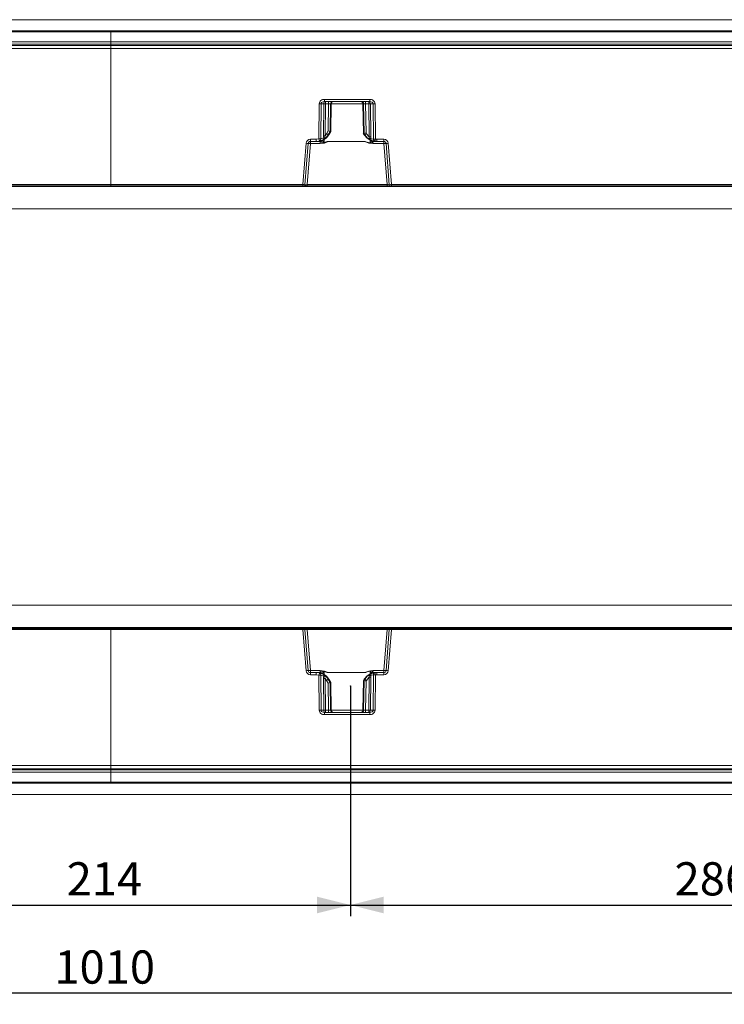
# Model space of a CAD drawing. Units: millimetres. Extents: x 0 to 507, y -3 to 297.
# Drawn here: x 141 to 204, y 64 to 153 of the extents above; entities that cross this region are included whole.
import ezdxf

# ---------------------------------------------------------------- set-up
doc = ezdxf.new("R2010")
doc.units = ezdxf.units.MM
doc.header["$PDSIZE"] = -1
doc.layers.add('FORMAT', color=7, linetype='Continuous')
doc.styles.add('SLDTEXTSTYLE3', font='TXT', dxfattribs={"width": 0.75})
doc.dimstyles.new('SLDDIMSTYLE0', dxfattribs={"dimtxt": 3, "dimasz": 3, "dimexe": 0, "dimexo": 0.0625, "dimgap": 0.75, "dimtad": 2, "dimlfac": 5, "dimrnd": 1e-09, "dimzin": 12, "dimdsep": 46, "dimtxsty": 'SLDTEXTSTYLE3', "dimsah": 1, "dimcen": 0.09, "dimadec": 0, "dimazin": 3, "dimtfac": 1, "dimtofl": 0, "dimtmove": 0, "dimatfit": 3, "dimfxl": 0, "dimfrac": 2, "dimtolj": 1, "dimtzin": 12, "dimarcsym": 0})

# ---------------------------------------------------------------- blocks, each defined once
blk = doc.blocks.new('_D_16')
at = {"layer": 'FORMAT'}
for p, q in [((127.825, 92.513), (127.825, 71.713)), ((170.625, 92.513), (170.625, 71.713)), ((127.825, 72.713), (170.625, 72.713))]:
    blk.add_line(p, q, dxfattribs=at)
for points in [[(127.825, 72.713), (130.825, 71.963), (130.825, 73.463)], [(170.625, 72.713), (167.625, 73.463), (167.625, 71.963)]]:
    blk.add_solid(points, dxfattribs=at)
at = {"layer": 'FORMAT', "insert": (145.011, 76.58, 0.02), "char_height": 3, "attachment_point": 1, "style": 'SLDTEXTSTYLE3'}
blk.add_mtext('214', dxfattribs=at)
blk = doc.blocks.new('_D_17')
at = {"layer": 'FORMAT'}
for p, q in [((227.825, 92.628), (227.825, 71.713)), ((170.625, 92.513), (170.625, 71.713)), ((170.625, 72.713), (227.825, 72.713))]:
    blk.add_line(p, q, dxfattribs=at)
for points in [[(170.625, 72.713), (173.625, 71.963), (173.625, 73.463)], [(227.825, 72.713), (224.825, 73.463), (224.825, 71.963)]]:
    blk.add_solid(points, dxfattribs=at)
at = {"layer": 'FORMAT', "insert": (199.903, 76.58, 0.02), "char_height": 3, "attachment_point": 1, "style": 'SLDTEXTSTYLE3'}
blk.add_mtext('286', dxfattribs=at)
blk = doc.blocks.new('_D_20')
at = {"layer": 'FORMAT'}
for p, q in [((49.004, 83.032), (49.004, 63.742)), ((251.004, 82.713), (251.004, 63.742)), ((251.004, 64.742), (49.004, 64.742))]:
    blk.add_line(p, q, dxfattribs=at)
for points in [[(49.004, 64.742), (52.004, 63.992), (52.004, 65.492)], [(251.004, 64.742), (248.004, 65.492), (248.004, 63.992)]]:
    blk.add_solid(points, dxfattribs=at)
at = {"layer": 'FORMAT', "insert": (143.902, 68.609, 43.52), "char_height": 3, "attachment_point": 1, "style": 'SLDTEXTSTYLE3'}
blk.add_mtext('1010', dxfattribs=at)

msp = doc.modelspace()

# ---------------------------------------------------------------- linework, layer by layer
at = {"color": 7, "linetype": 'Continuous', "lineweight": 15}
for p, q in [((251.004, 152.7128), (51.204, 152.7128)), ((49.204, 151.7128), (149.004, 151.7128)), ((149.004, 151.616), (49.204, 151.616)), ((149.004, 151.616), (149.004, 151.7128)), ((149.004, 151.7128), (248.804, 151.7128)), ((149.004, 150.7156), (149.004, 151.616)), ((248.804, 151.616), (149.004, 151.616)), ((149.004, 150.7156), (49.204, 150.7156)), ((149.004, 150.5092), (49.204, 150.5092)), ((49.204, 150.3955), (149.004, 150.3955)), ((149.004, 150.5092), (149.004, 150.7156)), ((248.804, 150.7156), (149.004, 150.7156)), ((149.004, 150.3955), (149.004, 150.5092)), ((248.804, 150.5092), (149.004, 150.5092)), ((149.004, 150.1008), (149.004, 150.3955)), ((149.004, 150.3955), (248.804, 150.3955)), ((149.004, 150.1008), (49.204, 150.1008)), ((149.004, 137.811), (149.004, 150.1008)), ((248.804, 150.1008), (149.004, 150.1008)), ((167.7823, 141.9352), (167.8112, 145.1163)), ((167.9461, 141.9355), (167.975, 145.1163)), ((168.2303, 145.1163), (167.975, 145.1163)), ((168.2303, 145.1163), (168.2026, 142.232)), ((168.2946, 145.5093), (172.3704, 145.5093)), ((168.2946, 145.5093), (168.2946, 145.3128)), ((168.2946, 145.3128), (172.3704, 145.3128)), ((168.3767, 145.1163), (168.349, 142.232)), ((168.3767, 145.1163), (168.6647, 145.1163)), ((168.6647, 145.1163), (168.6251, 142.6575)), ((168.806, 142.6058), (168.8465, 145.1163)), ((168.9061, 145.1163), (168.8465, 145.1163)), ((168.9061, 145.1163), (168.8592, 142.6058)), ((168.86, 142.6071), (168.9069, 145.1215)), ((171.7581, 145.1215), (171.8084, 142.4285)), ((171.8186, 145.1163), (171.759, 145.1163)), ((171.8092, 142.4272), (171.759, 145.1163)), ((171.8186, 145.1163), (171.8619, 142.4272)), ((172.2883, 145.1163), (172.0004, 145.1163)), ((172.0429, 142.4789), (172.0004, 145.1163)), ((172.317, 142.1365), (172.2883, 145.1163)), ((172.3704, 145.3128), (172.3704, 145.5093)), ((172.4347, 145.1163), (172.6901, 145.1163)), ((172.4634, 142.1365), (172.4347, 145.1163)), ((172.6901, 145.1163), (172.7191, 141.9166)), ((172.8539, 145.1163), (172.8829, 141.9164)), ((168.349, 142.232), (168.4805, 142.4093)), ((168.6251, 142.6575), (168.4805, 142.4093)), ((168.8063, 142.6058), (168.6356, 142.3128)), ((168.6926, 142.3128), (168.859, 142.6058)), ((168.6929, 142.3121), (168.8728, 142.6289)), ((168.8063, 142.6058), (168.806, 142.6058)), ((168.859, 142.6058), (168.8063, 142.6058)), ((168.8592, 142.6058), (168.859, 142.6058)), ((171.7956, 142.4503), (171.8741, 142.3122)), ((171.8094, 142.4272), (171.8092, 142.4272)), ((171.8617, 142.4272), (171.8094, 142.4272)), ((171.8094, 142.4272), (171.8744, 142.3128)), ((171.9283, 142.3128), (171.8617, 142.4272)), ((171.8619, 142.4272), (171.8617, 142.4272)), ((172.0834, 142.4093), (172.0429, 142.4789)), ((172.0834, 142.4093), (172.317, 142.1365)), ((166.3271, 137.811), (166.6206, 141.5405)), ((166.525, 137.8049), (166.818, 141.5285)), ((166.7254, 137.8093), (167.0174, 141.5197)), ((167.0174, 141.9073), (167.5468, 141.9073)), ((167.0174, 141.9073), (167.0174, 141.7128)), ((167.0174, 141.7128), (167.5468, 141.7128)), ((167.0174, 141.5197), (167.0174, 141.7128)), ((167.0174, 141.5197), (167.9134, 141.5197)), ((167.5468, 141.9073), (167.7823, 141.9352)), ((167.5468, 141.7128), (167.5468, 141.9073)), ((167.8285, 141.7461), (167.5468, 141.7128)), ((167.8578, 141.7128), (167.5468, 141.7128)), ((168.1602, 141.8606), (167.8304, 141.7466)), ((167.8578, 141.7128), (167.8908, 141.7294)), ((167.9134, 141.6871), (167.9134, 141.5197)), ((168.2275, 142.0307), (167.9461, 141.9355)), ((168.622, 141.711), (168.2552, 141.582)), ((168.6356, 142.3128), (168.4755, 142.0972)), ((171.9427, 141.7145), (168.622, 141.7145)), ((168.622, 141.7145), (168.622, 141.711)), ((168.622, 141.711), (171.9427, 141.711)), ((168.6926, 142.3128), (168.6356, 142.3128)), ((171.9283, 142.3128), (171.8744, 142.3128)), ((172.1732, 142.0149), (171.9283, 142.3128)), ((171.9427, 141.711), (171.9427, 141.7145)), ((172.4113, 141.5618), (171.9427, 141.711)), ((172.7191, 141.9166), (172.4467, 141.9796)), ((172.8545, 141.7239), (172.5353, 141.7993)), ((172.6512, 141.5197), (172.6512, 141.638)), ((172.6512, 141.5197), (173.6477, 141.5197)), ((172.7944, 141.7153), (172.8073, 141.7128)), ((173.0179, 141.7128), (172.8073, 141.7128)), ((173.0179, 141.7128), (172.8565, 141.7236)), ((172.8829, 141.9164), (173.0179, 141.9073)), ((173.0179, 141.9073), (173.6477, 141.9073)), ((173.0179, 141.9073), (173.0179, 141.7128)), ((173.0179, 141.7128), (173.6477, 141.7128)), ((173.6477, 141.7128), (173.6477, 141.9073)), ((173.6477, 141.7128), (173.6477, 141.5197)), ((173.6477, 141.5197), (173.9397, 137.8093)), ((173.847, 141.5285), (174.1401, 137.8049)), ((174.0444, 141.5405), (174.3379, 137.811)), ((249.004, 137.6251), (49.004, 137.6251)), ((149.004, 137.811), (131.6808, 137.811)), ((149.004, 137.7128), (131.6808, 137.7128)), ((149.004, 137.7128), (149.004, 137.811)), ((149.004, 137.811), (166.3271, 137.811)), ((166.3271, 137.7128), (149.004, 137.7128)), ((165.83, 137.6766), (165.83, 137.7128)), ((166.0698, 137.7128), (166.0698, 137.6745)), ((174.5953, 137.6745), (166.0698, 137.6745)), ((166.3271, 137.7128), (166.3271, 137.811)), ((166.4253, 137.7128), (166.3271, 137.7128)), ((166.7254, 137.7128), (166.4253, 137.7128)), ((166.7254, 137.8093), (166.7254, 137.7128)), ((173.9397, 137.8093), (166.7254, 137.8093)), ((173.9397, 137.7128), (166.7254, 137.7128)), ((173.9397, 137.7128), (173.9397, 137.8093)), ((174.2398, 137.7128), (173.9397, 137.7128)), ((174.3379, 137.7128), (174.2398, 137.7128)), ((174.3379, 137.811), (223.47, 137.811)), ((174.3379, 137.811), (174.3379, 137.7128)), ((223.47, 137.7128), (174.3379, 137.7128)), ((174.5953, 137.7128), (174.5953, 137.6745)), ((174.835, 137.7128), (174.835, 137.6766)), ((249.004, 135.6094), (51.004, 135.6094)), ((249.004, 99.8161), (51.004, 99.8161)), ((249.004, 97.8005), (49.004, 97.8005)), ((131.6807, 97.7128), (149.0039, 97.7128)), ((149.0039, 97.6145), (131.6807, 97.6145)), ((149.0039, 97.7128), (166.327, 97.7128)), ((149.0039, 97.7128), (149.0039, 97.6145)), ((149.0039, 97.6145), (166.327, 97.6145)), ((149.0039, 97.6145), (149.0039, 85.3247)), ((165.83, 97.7128), (165.83, 97.7489)), ((166.0698, 97.751), (174.5953, 97.751)), ((166.0698, 97.751), (166.0698, 97.7128)), ((166.327, 97.6145), (166.327, 97.7128)), ((166.4252, 97.7128), (166.327, 97.7128)), ((166.327, 97.6145), (166.6206, 93.885)), ((166.4252, 97.7128), (166.7253, 97.7128)), ((166.8179, 93.8971), (166.5249, 97.6206)), ((166.7253, 97.7128), (166.7253, 97.6162)), ((166.7253, 97.7128), (173.9396, 97.7128)), ((166.7253, 97.6162), (167.0173, 93.9058)), ((166.7253, 97.6162), (173.9396, 97.6162)), ((173.6476, 93.9058), (173.9396, 97.6162)), ((174.14, 97.6206), (173.847, 93.8971)), ((173.9396, 97.7128), (173.9396, 97.6162)), ((173.9396, 97.7128), (174.2397, 97.7128)), ((174.3379, 97.6145), (174.0444, 93.885)), ((174.3379, 97.7128), (174.2397, 97.7128)), ((174.3379, 97.7128), (174.3379, 97.6145)), ((174.3379, 97.7128), (223.4699, 97.7128)), ((223.4699, 97.6145), (174.3379, 97.6145)), ((174.5953, 97.751), (174.5953, 97.7128)), ((174.835, 97.7489), (174.835, 97.7128)), ((167.0173, 93.7128), (167.0173, 93.9058)), ((167.0173, 93.9058), (167.9134, 93.9058)), ((167.5467, 93.7128), (167.0173, 93.7128)), ((167.0173, 93.7128), (167.0173, 93.5182)), ((167.0173, 93.5182), (167.5467, 93.5182)), ((167.5467, 93.7128), (167.5467, 93.5182)), ((167.5467, 93.7128), (167.8284, 93.6794)), ((167.8577, 93.7128), (167.5467, 93.7128)), ((167.5467, 93.5182), (167.7822, 93.4904)), ((167.8111, 90.3093), (167.7822, 93.4904)), ((168.1601, 93.565), (167.8303, 93.6789)), ((167.8619, 93.7107), (167.8577, 93.7128)), ((167.9134, 93.9058), (167.9134, 93.7385)), ((167.9749, 90.3093), (167.946, 93.49)), ((168.2274, 93.3948), (167.946, 93.49)), ((168.6219, 93.7145), (168.2551, 93.8435)), ((168.6219, 93.7145), (171.9426, 93.7145)), ((168.6219, 93.711), (168.6219, 93.7145)), ((168.6219, 93.711), (171.9426, 93.711)), ((172.4112, 93.8637), (171.9426, 93.7145)), ((171.9426, 93.711), (171.9426, 93.7145)), ((172.7191, 93.5089), (172.4466, 93.4459)), ((172.8545, 93.7017), (172.5352, 93.6262)), ((172.6512, 93.7875), (172.6512, 93.9058)), ((172.6512, 93.9058), (173.6476, 93.9058)), ((172.7191, 93.5089), (172.69, 90.3093)), ((172.8072, 93.7128), (172.8056, 93.7124)), ((173.0178, 93.7128), (172.8072, 93.7128)), ((172.8829, 93.5092), (172.8538, 90.3093)), ((172.8564, 93.7019), (173.0178, 93.7128)), ((172.8829, 93.5092), (173.0178, 93.5182)), ((173.6476, 93.7128), (173.0178, 93.7128)), ((173.0178, 93.7128), (173.0178, 93.5182)), ((173.6476, 93.5182), (173.0178, 93.5182)), ((173.6476, 93.9058), (173.6476, 93.7128)), ((173.6476, 93.5182), (173.6476, 93.7128)), ((168.2303, 90.3093), (168.2025, 93.1935)), ((168.3489, 93.1935), (168.3767, 90.3093)), ((168.3489, 93.1935), (168.4804, 93.0163)), ((168.6355, 93.1128), (168.4754, 93.3283)), ((168.625, 92.768), (168.4804, 93.0163)), ((168.6646, 90.3093), (168.625, 92.768)), ((168.6355, 93.1128), (168.6925, 93.1128)), ((168.8062, 92.8197), (168.6355, 93.1128)), ((168.6925, 93.1128), (168.8589, 92.8197)), ((168.8727, 92.7966), (168.6928, 93.1133)), ((168.8059, 92.8197), (168.8464, 90.3093)), ((168.8062, 92.8197), (168.8059, 92.8197)), ((168.8589, 92.8197), (168.8062, 92.8197)), ((168.8592, 92.8197), (168.8589, 92.8197)), ((168.906, 90.3093), (168.8592, 92.8197)), ((168.9069, 90.304), (168.8599, 92.8184)), ((171.8091, 92.9983), (171.7589, 90.3093)), ((171.874, 93.1134), (171.8061, 92.9937)), ((171.8084, 93.0024), (171.8083, 92.9977)), ((171.8091, 92.9983), (171.8094, 92.9983)), ((171.8094, 92.9983), (171.8743, 93.1128)), ((171.8616, 92.9983), (171.8094, 92.9983)), ((171.8185, 90.3093), (171.8619, 92.9983)), ((171.9282, 93.1128), (171.8616, 92.9983)), ((171.8616, 92.9983), (171.8619, 92.9983)), ((171.8743, 93.1128), (171.9282, 93.1128)), ((171.9282, 93.1128), (172.1732, 93.4106)), ((172.0428, 92.9466), (172.0003, 90.3093)), ((172.0428, 92.9466), (172.0834, 93.0163)), ((172.317, 93.289), (172.0834, 93.0163)), ((172.2883, 90.3093), (172.317, 93.289)), ((172.4633, 93.289), (172.4346, 90.3093)), ((167.9749, 90.3093), (168.2303, 90.3093)), ((172.3704, 90.1128), (168.2945, 90.1128)), ((168.2945, 89.9163), (168.2945, 90.1128)), ((172.3704, 89.9163), (168.2945, 89.9163)), ((168.3767, 90.3093), (168.6646, 90.3093)), ((168.8464, 90.3093), (168.906, 90.3093)), ((171.7589, 90.3093), (171.8185, 90.3093)), ((172.0003, 90.3093), (172.2883, 90.3093)), ((172.3704, 89.9163), (172.3704, 90.1128)), ((172.4346, 90.3093), (172.69, 90.3093)), ((49.2039, 85.3247), (149.0039, 85.3247)), ((149.0039, 85.03), (49.2039, 85.03)), ((49.2039, 84.9163), (149.0039, 84.9163)), ((49.2039, 84.7099), (149.0039, 84.7099)), ((149.0039, 85.3247), (248.8039, 85.3247)), ((149.0039, 85.3247), (149.0039, 85.03)), ((248.8039, 85.03), (149.0039, 85.03)), ((149.0039, 85.03), (149.0039, 84.9163)), ((149.0039, 84.9163), (248.8039, 84.9163)), ((149.0039, 84.9163), (149.0039, 84.7099)), ((149.0039, 84.7099), (248.8039, 84.7099)), ((149.0039, 84.7099), (149.0039, 83.8096)), ((49.2039, 83.8096), (149.0039, 83.8096)), ((149.0039, 83.7128), (49.2039, 83.7128)), ((149.0039, 83.8096), (248.8039, 83.8096)), ((149.0039, 83.8096), (149.0039, 83.7128)), ((248.8039, 83.7128), (149.0039, 83.7128)), ((251.004, 82.7128), (51.204, 82.7128))]:
    msp.add_line(p, q, dxfattribs=at)
at = {"color": 8, "linetype": 'Continuous', "lineweight": 15}
for p, q in [((171.7582, 145.1163), (168.9069, 145.1163)), ((168.2504, 141.6043), (168.2556, 141.8987)), ((172.4104, 141.8477), (172.415, 141.5859)), ((167.8907, 93.6961), (167.8619, 93.7107)), ((168.2504, 93.8213), (168.2555, 93.5268)), ((172.4103, 93.5778), (172.4149, 93.8397)), ((172.8056, 93.7124), (172.7943, 93.7102)), ((168.9068, 90.3093), (171.7581, 90.3093))]:
    msp.add_line(p, q, dxfattribs=at)
at = {"color": 7, "linetype": 'Continuous', "lineweight": 15, "flags": 128}
for points in [[(168.2946, 145.3128), (168.1767, 145.299), (168.0686, 145.2554), (168.0268, 145.2237), (167.9976, 145.1889), (167.9807, 145.1531), (167.975, 145.1163)], [(172.6901, 145.1163), (172.6843, 145.1531), (172.6675, 145.1889), (172.6382, 145.2237), (172.5965, 145.2554), (172.4884, 145.299), (172.3704, 145.3128)], [(167.9134, 141.5197), (168.2806, 141.5684), (168.622, 141.711)], [(168.0371, 141.7787), (168.0382, 141.776), (168.0485, 141.7759), (168.0675, 141.7823)], [(168.1578, 141.8333), (168.4619, 142.0367), (168.6891, 142.3249)], [(168.1672, 141.8245), (168.4791, 142.0389), (168.6926, 142.3128)], [(168.2026, 142.232), (168.2074, 142.1266), (168.2275, 142.0307)], [(168.2275, 142.0307), (168.2614, 142.0347), (168.3029, 142.0433), (168.3275, 142.0474), (168.3368, 142.0455), (168.3536, 142.0389), (168.3853, 142.0391), (168.4344, 142.0625), (168.4755, 142.0972)], [(168.2552, 141.582), (168.2525, 141.5945), (168.2504, 141.6043)], [(168.4755, 142.0972), (168.4029, 142.045), (168.369, 142.0376), (168.3541, 142.04), (168.3414, 142.0469), (168.3315, 142.0584), (168.3249, 142.0744), (168.3217, 142.0943), (168.3218, 142.1174), (168.349, 142.232)], [(171.8744, 142.3128), (172.1345, 141.9967), (172.4843, 141.7885)], [(171.8779, 142.3249), (172.1408, 142.0049), (172.4974, 141.797)], [(172.415, 141.5859), (172.1501, 141.6479), (172.0334, 141.6875), (171.9765, 141.7071), (171.9562, 141.7126), (171.9427, 141.7145)], [(171.9427, 141.711), (172.284, 141.5684), (172.6512, 141.5197)], [(172.317, 142.1365), (172.333, 142.0823), (172.3382, 142.0353), (172.336, 142.0153), (172.3305, 141.9984), (172.3219, 141.9851), (172.3105, 141.9754), (172.2814, 141.967), (172.247, 141.9722), (172.1732, 142.0149)], [(172.1732, 142.0149), (172.2211, 141.9829), (172.2778, 141.9665), (172.3291, 141.9838), (172.3378, 141.9859), (172.3647, 141.9844), (172.4102, 141.9802), (172.4467, 141.9796)], [(172.4113, 141.5618), (172.4133, 141.5752), (172.415, 141.5859)], [(172.415, 141.5859), (172.4193, 141.5853), (172.4239, 141.5863), (172.4338, 141.5931), (172.4503, 141.613), (172.4798, 141.66), (172.5322, 141.7571)], [(172.4467, 141.9796), (172.4596, 142.0523), (172.4634, 142.1365)], [(172.5995, 141.7512), (172.6196, 141.7467), (172.6304, 141.7489), (172.6313, 141.752)], [(167.9134, 93.9058), (168.2806, 93.8571), (168.6219, 93.7145)], [(168.0674, 93.6432), (168.0394, 93.6532), (168.0213, 93.6573), (168.0118, 93.6558), (168.0112, 93.6538)], [(168.689, 93.1006), (168.4618, 93.3888), (168.1577, 93.5922)], [(168.6925, 93.1128), (168.479, 93.3866), (168.1671, 93.601)], [(168.2504, 93.8213), (168.253, 93.8337), (168.2551, 93.8435)], [(172.4842, 93.637), (172.1344, 93.4288), (171.8743, 93.1128)], [(172.4973, 93.6285), (172.1408, 93.4206), (171.8778, 93.1006)], [(171.9426, 93.7145), (172.284, 93.8571), (172.6512, 93.9058)], [(172.4149, 93.8397), (172.15, 93.7776), (172.0333, 93.738), (171.9764, 93.7184), (171.9561, 93.7129), (171.9426, 93.711)], [(172.1732, 93.4106), (172.221, 93.4426), (172.2777, 93.459), (172.3137, 93.4504), (172.329, 93.4417), (172.3378, 93.4396), (172.3646, 93.4411), (172.4102, 93.4453), (172.4466, 93.4459)], [(172.317, 93.289), (172.333, 93.3432), (172.3382, 93.3903), (172.336, 93.4102), (172.3305, 93.4271), (172.3219, 93.4405), (172.3104, 93.4502), (172.2813, 93.4586), (172.2469, 93.4533), (172.1732, 93.4106)], [(172.4149, 93.8397), (172.4128, 93.8532), (172.4112, 93.8637)], [(172.4149, 93.8397), (172.4192, 93.8402), (172.4239, 93.8392), (172.4338, 93.8324), (172.4798, 93.7655), (172.5321, 93.6684)], [(172.4466, 93.4459), (172.4595, 93.3732), (172.4633, 93.289)], [(172.6602, 93.678), (172.6597, 93.6802), (172.6495, 93.6838), (172.6297, 93.6818), (172.5994, 93.6744)], [(168.2025, 93.1935), (168.2073, 93.2989), (168.2274, 93.3948)], [(168.2274, 93.3948), (168.2613, 93.3908), (168.3028, 93.3822), (168.3275, 93.3781), (168.3367, 93.38), (168.3535, 93.3866), (168.3852, 93.3865), (168.4343, 93.363), (168.4754, 93.3283)], [(168.4754, 93.3283), (168.4028, 93.3805), (168.3689, 93.3879), (168.354, 93.3855), (168.3413, 93.3786), (168.3314, 93.3671), (168.3248, 93.3511), (168.3216, 93.3312), (168.3218, 93.3081), (168.3489, 93.1935)], [(168.2945, 90.1128), (168.1766, 90.1265), (168.0685, 90.1701), (168.0268, 90.2018), (167.9975, 90.2366), (167.9806, 90.2724), (167.9749, 90.3093)], [(172.69, 90.3093), (172.6843, 90.2724), (172.6674, 90.2366), (172.6382, 90.2018), (172.5964, 90.1701), (172.4883, 90.1265), (172.3704, 90.1128)]]:
    msp.add_lwpolyline(points, dxfattribs=at)
at = {"color": 8, "linetype": 'Continuous', "lineweight": 15, "flags": 128}
for points in [[(168.1121, 141.8016), (168.1536, 141.7248), (168.222, 141.6196), (168.2355, 141.6067), (168.2394, 141.6045), (168.2433, 141.6034), (168.2469, 141.6033), (168.2504, 141.6043)], [(172.7944, 141.7153), (172.7234, 141.7335), (172.6639, 141.7763)], [(167.996, 93.6399), (167.9551, 93.6734), (167.8907, 93.6961)], [(168.1018, 93.605), (168.1536, 93.7007), (168.1976, 93.7726), (168.2219, 93.806), (168.2354, 93.8188), (168.2394, 93.821), (168.2432, 93.8222), (168.2469, 93.8222), (168.2504, 93.8213)]]:
    msp.add_lwpolyline(points, dxfattribs=at)
at = {"color": 7, "linetype": 'Continuous', "lineweight": 15}
for centre, radius, start, end in [((168.2476, 145.0732), 0.4386, 83.851229, 174.369565), ((167.8931, 152.4399), 7.3241, 269.359272, 270.640728), ((168.4138, 145.1299), 0.1839, 96.123653, 184.248284), ((168.3035, 137.8308), 7.2858, 89.424437, 90.575563), ((168.9509, 145.1644), 0.5762, 165.074076, 184.789239), ((169.2377, 145.1645), 0.575, 165.054017, 184.809298), ((168.7556, 141.5057), 3.6117, 88.557939, 91.442061), ((169.046, 145.1132), 0.1996, 90.102633, 179.114628), ((169.1057, 145.1132), 0.1996, 90.106097, 179.111164), ((171.5594, 145.1132), 0.1996, 0.885376, 89.893935), ((171.619, 145.1131), 0.1996, 0.892218, 89.890521), ((171.9095, 141.5056), 3.6118, 88.55799, 91.44201), ((171.4262, 145.1644), 0.5762, 355.210761, 14.925924), ((172.2513, 145.1299), 0.1839, 355.747865, 83.880199), ((171.7153, 145.1645), 0.575, 355.190702, 14.945983), ((172.3615, 137.8314), 7.2852, 89.424385, 90.575615), ((172.4174, 145.0732), 0.4385, 5.627291, 96.151915), ((172.772, 152.44), 7.3242, 269.35928, 270.64072), ((167.5841, 140.7957), 1.8458, 55.274526, 60.947735), ((165.5414, 131.5158), 11.5605, 73.596935, 74.529598), ((175.1274, 131.3341), 11.5637, 105.470532, 106.402935), ((172.9758, 140.8021), 1.8383, 119.04073, 124.737009), ((167.0174, 141.5093), 0.398, 89.999619, 175.499846), ((166.8929, 144.37), 2.8426, 264.504354, 268.491203), ((167.0174, 141.5128), 0.2, 89.999489, 175.498736), ((166.8551, 140.0911), 1.4379, 83.51877, 91.477968), ((167.848, 148.9351), 7.0002, 269.461951, 270.802805), ((179.8482, 144.7834), 12.3975, 193.282019, 194.181388), ((167.8575, 141.626), 0.1236, 102.660308, 103.585512), ((167.7719, 141.9123), 0.1757, 289.440625, 7.610954), ((167.8672, 141.8841), 0.1716, 266.837852, 328.222036), ((167.6847, 141.2657), 0.4794, 61.506665, 68.825155), ((167.5129, 143.2776), 1.5936, 283.716212, 294.241451), ((168.327, 142.4241), 0.8452, 240.702381, 265.125869), ((167.6879, 142.8182), 1.0678, 296.252251, 317.529815), ((168.0663, 141.9961), 0.1648, 304.696393, 12.127049), ((168.2758, 134.974), 7.2584, 89.42226, 90.57774), ((168.8424, 140.2901), 1.4413, 98.795967, 114.249475), ((172.911, 142.8423), 1.1086, 228.276599, 250.188677), ((172.3902, 134.8785), 7.2584, 89.42226, 90.57774), ((172.3649, 142.1237), 0.5638, 274.722713, 300.518884), ((172.6148, 141.9503), 0.1706, 170.111257, 242.242129), ((172.9218, 142.9478), 1.2391, 249.326297, 264.097826), ((172.8596, 141.9652), 0.3879, 212.436634, 237.506001), ((173.5684, 139.9255), 1.9427, 113.070215, 118.172596), ((172.8969, 141.8975), 0.1787, 173.881653, 256.30142), ((172.8104, 149.0694), 7.1534, 269.269449, 270.581484), ((172.8369, 141.5818), 0.1432, 82.136957, 82.921341), ((152.8849, 144.5638), 20.1725, 351.906055, 352.45867), ((173.6477, 141.5093), 0.398, 4.500866, 89.999669), ((173.6476, 141.5128), 0.2, 4.499885, 89.998475), ((173.8099, 140.0911), 1.4378, 88.522179, 96.481382), ((173.7721, 144.3712), 2.8437, 271.509255, 275.494766), ((165.9982, 143.2075), 5.5335, 268.25825, 270.741172), ((166.6083, 143.7175), 5.9132, 267.274869, 269.192947), ((166.4253, 137.8128), 0.1, 270.000944, 355.50365), ((166.5556, 141.0097), 3.205, 269.45329, 273.037586), ((174.1216, 141.5677), 3.7628, 267.228188, 270.280935), ((174.0309, 144.5594), 6.7554, 270.926467, 272.605504), ((174.2398, 137.8128), 0.1, 184.500299, 270.001937), ((174.6434, 145.8969), 8.2225, 269.664796, 271.335732), ((166.0244, 89.2144), 8.5367, 89.695613, 91.304965), ((166.6341, 90.8661), 6.7554, 90.926467, 92.605504), ((166.4252, 97.6128), 0.1, 4.50316, 89.999077), ((166.5434, 93.8594), 3.7613, 87.227574, 90.281401), ((174.1094, 94.4161), 3.2047, 89.453302, 93.037723), ((174.2397, 97.6128), 0.1, 90.000923, 175.49684), ((174.0566, 91.7047), 5.9165, 87.275452, 89.192577), ((174.6696, 92.5317), 5.2198, 88.183595, 90.815877), ((166.8929, 91.054), 2.844, 91.509814, 95.494629), ((167.0173, 93.9162), 0.398, 184.500866, 269.999669), ((166.855, 95.3346), 1.438, 268.522319, 276.480943), ((167.0173, 93.9128), 0.2, 184.499885, 270.00189), ((179.7119, 90.6761), 12.2572, 165.81688, 166.726533), ((167.8479, 86.4912), 6.9995, 89.197165, 90.53806), ((167.8486, 93.7624), 0.0854, 256.28128, 257.627446), ((167.7719, 93.5133), 0.1757, 352.381992, 70.561169), ((167.6843, 94.1608), 0.4805, 291.177215, 298.481591), ((167.8706, 93.5465), 0.1663, 37.585515, 93.011109), ((167.5049, 92.1248), 1.618, 65.838666, 76.205191), ((168.329, 92.9949), 0.8518, 94.972259, 119.200614), ((168.0661, 93.4294), 0.1649, 347.897021, 55.279537), ((167.6877, 92.6071), 1.068, 42.472936, 63.747078), ((168.8423, 95.1354), 1.4413, 245.750525, 261.204033), ((172.9108, 92.5836), 1.1082, 109.807633, 131.727091), ((172.3705, 93.3196), 0.5456, 59.043652, 85.716393), ((172.6146, 93.4753), 0.1705, 117.744985, 189.901629), ((172.9217, 92.4777), 1.2391, 95.902113, 110.673764), ((172.8595, 93.4604), 0.3878, 122.487478, 147.564148), ((173.5695, 95.5023), 1.9451, 241.829122, 246.924651), ((172.8968, 93.528), 0.1788, 103.70152, 186.115408), ((172.8103, 86.3547), 7.1549, 89.418593, 90.730462), ((172.8359, 93.8517), 0.1512, 277.052151, 277.799463), ((151.28, 90.6413), 21.7924, 7.561869, 8.073407), ((173.8099, 95.3346), 1.438, 263.519057, 271.477681), ((173.6476, 93.9128), 0.2, 269.999489, 355.498736), ((173.6476, 93.9162), 0.398, 270.000331, 355.499134), ((173.772, 91.054), 2.844, 84.505382, 88.490176), ((168.2757, 100.4515), 7.2584, 269.42226, 270.57774), ((167.588, 94.6234), 1.8383, 299.04073, 304.737009), ((165.5313, 103.9448), 11.597, 285.47187, 286.401597), ((173.941, 99.9368), 7.2433, 253.318974, 254.807559), ((172.9797, 94.6298), 1.8458, 235.274526, 240.947735), ((172.3901, 100.547), 7.2584, 269.42226, 270.57774), ((167.893, 82.9856), 7.3241, 89.359272, 90.640728), ((168.2476, 90.3523), 0.4386, 185.631982, 276.148607), ((168.4137, 90.2956), 0.1839, 175.747865, 263.880199), ((168.3035, 97.5941), 7.2852, 269.424385, 270.575615), ((168.9496, 90.2611), 0.575, 175.190702, 194.945983), ((169.2384, 90.2611), 0.5759, 175.205346, 194.931339), ((168.7555, 93.9199), 3.6118, 268.55799, 271.44201), ((169.046, 90.3124), 0.1996, 180.888836, 269.893903), ((169.1056, 90.3124), 0.1996, 180.892218, 269.890521), ((169.0994, 90.2993), 0.1929, 177.093541, 255.237574), ((171.5593, 90.3124), 0.1996, 270.109479, 359.107782), ((171.5659, 90.2996), 0.1924, 283.822407, 2.801131), ((171.619, 90.3124), 0.1996, 270.106097, 359.111164), ((171.9094, 93.9199), 3.6118, 268.55799, 271.44201), ((171.4265, 90.2611), 0.5759, 345.068661, 4.794654), ((172.2512, 90.2956), 0.1839, 276.119801, 4.252135), ((171.7153, 90.2611), 0.575, 345.054017, 4.809298), ((172.3615, 97.5941), 7.2852, 269.424385, 270.575615), ((172.4173, 90.3523), 0.4386, 263.852784, 354.366627), ((172.7719, 82.9856), 7.3241, 89.359272, 90.640728)]:
    msp.add_arc(centre, radius, start, end, dxfattribs=at)
at = {"color": 8, "linetype": 'Continuous', "lineweight": 15}
for centre, radius, start, end in [((167.8685, 141.9037), 0.1757, 277.272435, 333.303856), ((167.8619, 141.8978), 0.2169, 283.73435, 325.827714), ((167.8633, 93.5306), 0.2138, 35.061272, 76.461623), ((172.795, 93.5416), 0.1686, 90.245613, 147.803422)]:
    msp.add_arc(centre, radius, start, end, dxfattribs=at)
at = {"layer": 'FORMAT', "lineweight": 0}
msp.add_point((170.6251, 92.5128), dxfattribs=at)

# ---------------------------------------------------------------- dimensions: what is measured, and where the dimension line sits
at = {"layer": 'FORMAT'}
for base, p1, p2, picture, middle in [((227.8251, 72.7128), (170.6251, 92.5128), (227.8251, 92.6276), '_D_17', (204.4465, 72.7128)), ((170.6251, 72.7128), (127.8251, 92.5128), (170.6251, 92.5128), '_D_16', (149.5543, 72.7128)), ((49.004, 64.7416), (251.004, 82.7128), (49.004, 83.0318), '_D_20', (149.5543, 64.7416))]:
    dim = msp.add_linear_dim(base=base, p1=p1, p2=p2, dimstyle='SLDDIMSTYLE0', dxfattribs=at)
    dim.commit()
    dim.dimension.update_dxf_attribs({"geometry": picture, "text_midpoint": middle, "dimtype": 160})

doc.saveas('drawing.dxf')
